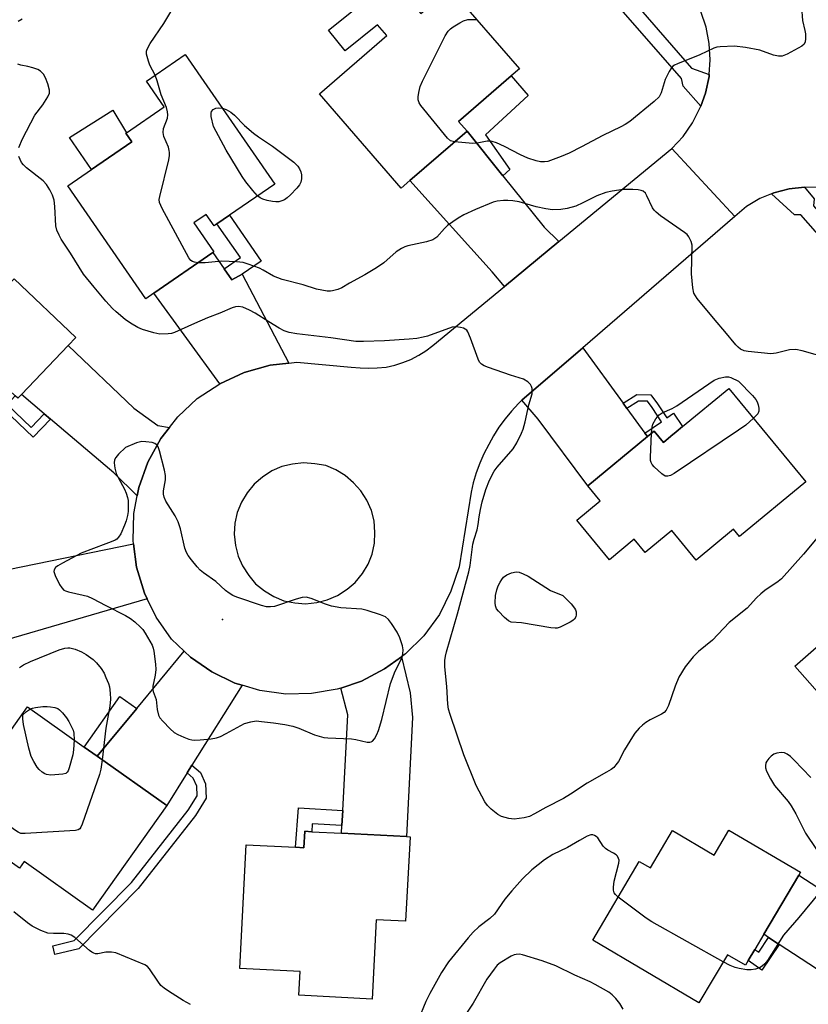
# Model space of a CAD drawing. Units: inches. Extents: x 1321761 to 1327761, y 509447 to 513448.
# Drawn here: x 1325977 to 1326187, y 509679 to 509941 of the extents above; entities that cross this region are included whole.
import ezdxf

# ---------------------------------------------------------------- set-up
doc = ezdxf.new("R2010")
doc.units = ezdxf.units.IN
doc.header["$MEASUREMENT"] = 0
for name, color, linetype in [('BLDG-Footprint', 5, 'Continuous'), ('CULTRL-Pad', 6, 'Continuous'), ('ELEV-Spot Elevation', 7, 'Continuous'), ('TRANS-Driveway', 251, 'Continuous'), ('TRANS-Non Street Sidewalk', 7, 'Continuous'), ('TRANS-Road', 130, 'Continuous'), ('TRANS-Street Sidewalk', 7, 'Continuous'), ('Undefined', 1, 'Continuous')]:
    doc.layers.add(name, color=color, linetype=linetype)

msp = doc.modelspace()

# ---------------------------------------------------------------- linework, layer by layer
at = {"layer": 'BLDG-Footprint'}
for points, elevation in [([(1326076.06, 509951.6), (1326083.85, 509942.59), (1326091.56, 509949.26), (1326110.07, 509927.87), (1326107.9, 509926), (1326093.91, 509913.89), (1326096.15, 509911.3), (1326080.94, 509898.14), (1326078.61, 509896.12), (1326056.87, 509921.25), (1326074.75, 509936.72), (1326072.27, 509939.58), (1326063.68, 509932.68), (1326059.27, 509938.17)], 367.95), ([(1326044.94, 509897.2), (1326032.91, 509888.89), (1326029.55, 509886.58), (1326028.83, 509886.08), (1326026.73, 509889.12), (1326023.42, 509886.84), (1326028.73, 509879.14), (1326028.5, 509878.99), (1326012.8, 509868.15), (1326010.62, 509866.65), (1325989.88, 509896.72), (1325996.19, 509901.08), (1326006.91, 509908.47), (1326005.34, 509910.74), (1326005.49, 509910.84), (1326015.55, 509917.78), (1326010.83, 509924.61), (1326021.12, 509931.71)], 365.5), ([(1325960.08, 509874.16), (1325969.28, 509865.38), (1325975.58, 509871.99), (1325991.96, 509856.37), (1325989.91, 509854.22), (1325977.52, 509841.23), (1325976.53, 509840.19), (1325975.88, 509840.81), (1325972.84, 509843.7), (1325968.01, 509838.63), (1325957.61, 509827.72), (1325934.02, 509850.22), (1325949.27, 509866.21), (1325950.96, 509864.6)], 363.31), ([(1326165.84, 509842.8), (1326186.31, 509817.93), (1326168.66, 509803.41), (1326167.1, 509805.31), (1326157.14, 509797.11), (1326150.69, 509804.96), (1326143.6, 509799.12), (1326140.67, 509802.68), (1326134.05, 509797.23), (1326125.38, 509807.76), (1326131.6, 509812.88), (1326128.26, 509816.93), (1326144.14, 509830), (1326145.93, 509831.47), (1326148.41, 509828.46), (1326150.44, 509830.13), (1326151.8, 509831.25), (1326153.51, 509832.66)], 365.49), ([(1326016.2, 509731.83), (1325996.47, 509703.97), (1325978.25, 509716.87), (1325977.03, 509715.15), (1325958.16, 509728.52), (1325979.11, 509758.09), (1325994.24, 509747.38), (1325997.65, 509744.96)], 364.09), ([(1326080.96, 509723.48), (1326079.8, 509701.01), (1326071.98, 509701.41), (1326070.88, 509680.31), (1326051.36, 509681.32), (1326051.68, 509687.6), (1326035.62, 509688.43), (1326037.33, 509721.37), (1326050.46, 509720.69), (1326052.72, 509720.57), (1326052.94, 509724.94), (1326054.79, 509724.84), (1326062.75, 509724.43), (1326080.01, 509723.53)], 362.74), ([(1326165.87, 509725.29), (1326184.89, 509714.06), (1326184.44, 509713.31), (1326175.13, 509697.53), (1326172.74, 509693.5), (1326171.01, 509690.57), (1326170.26, 509689.29), (1326165.47, 509692.11), (1326157.88, 509679.27), (1326129.6, 509695.97), (1326141.98, 509716.95), (1326144.94, 509715.2), (1326150.83, 509725.16), (1326161.93, 509718.6)], 362.46)]:
    msp.add_lwpolyline(points, close=True, dxfattribs=dict(at, elevation=elevation))
at = {"layer": 'CULTRL-Pad'}
for points in [[(1326006.91, 509908.47), (1325996.19, 509901.08), (1325990.33, 509909.57), (1326001.86, 509916.86), (1326005.49, 509910.84), (1326005.34, 509910.74)], [(1326205.59, 509774.9), (1326190.1, 509761.32), (1326183.44, 509768.92), (1326200.5, 509783.88), (1326205.5, 509778.17), (1326203.93, 509776.79)]]:
    msp.add_lwpolyline(points, close=True, dxfattribs=at)
at = {"layer": 'ELEV-Spot Elevation'}
msp.add_point((1326031.04, 509781.32, 361.58), dxfattribs=at)
at = {"layer": 'TRANS-Driveway'}
for points in [[(1326105.67, 509899.43), (1326116.69, 509885.71), (1326120.56, 509881.87), (1326106.09, 509869.94), (1326102.86, 509873.86), (1326080.94, 509898.14), (1326096.15, 509911.3)], [(1326031.49, 509874.65), (1326033.54, 509871.69), (1326036.27, 509873.21), (1326048.71, 509849.55), (1326043.7, 509848.98), (1326036.79, 509847.05), (1326030.29, 509844), (1326012.8, 509868.15), (1326028.5, 509878.99)], [(1326016.89, 509832.38), (1326014.66, 509829.48), (1326011.2, 509823.19), (1326008.77, 509816.48), (1326008.33, 509814.19), (1326002.09, 509820.36), (1325985.27, 509834.65), (1325983.59, 509836.07), (1325977.52, 509841.23), (1325989.91, 509854.22), (1326007.4, 509837.54), (1326013.83, 509832.94)], [(1326137.69, 509838.88), (1326138.72, 509837.46), (1326143.46, 509830.94), (1326144.14, 509830), (1326128.26, 509816.93), (1326115.06, 509834.62), (1326110.77, 509839.65), (1326126.95, 509853.63)], [(1326011.02, 509786.81), (1325951.92, 509769.57), (1325947.26, 509789.14), (1325952.13, 509790.14), (1325955.25, 509790.77), (1326007.36, 509801.43), (1326008.15, 509795.26), (1326010.29, 509788.35)], [(1326036.25, 509763.83), (1326022.91, 509742.55), (1326021.63, 509740.49), (1326016.2, 509731.82), (1325997.65, 509744.96), (1326008.19, 509757.66), (1326020.81, 509772.89), (1326022.48, 509771.29), (1326028.16, 509767.43), (1326034.36, 509764.38)], [(1326062.85, 509726.46), (1326063.06, 509730.47), (1326064.38, 509755.94), (1326062.51, 509763.06), (1326068.08, 509764.89), (1326074.17, 509768.14), (1326078.68, 509771.42), (1326080.98, 509761.77), (1326081.65, 509755.24), (1326080.01, 509723.53), (1326062.75, 509724.43)], [(1326213.01, 509694.7), (1326209.25, 509690.8), (1326204.68, 509685.56), (1326200.85, 509680.73), (1326179.25, 509694.84), (1326176.41, 509696.69), (1326175.13, 509697.53), (1326184.44, 509713.3)]]:
    msp.add_lwpolyline(points, close=True, dxfattribs=at)
at = {"layer": 'TRANS-Non Street Sidewalk'}
for points in [[(1326105.67, 509899.43), (1326096.15, 509911.3), (1326093.91, 509913.89), (1326107.9, 509926), (1326112.43, 509920.77), (1326101.04, 509910.3), (1326107.53, 509901.1)], [(1326036.27, 509873.21), (1326033.54, 509871.69), (1326031.49, 509874.65), (1326035.79, 509877.62), (1326029.55, 509886.58), (1326032.91, 509888.89), (1326041.36, 509876.64)], [(1325983.59, 509836.07), (1325985.27, 509834.65), (1325980.66, 509829.81), (1325972.71, 509837.4), (1325971.09, 509835.7), (1325968.01, 509838.63), (1325972.84, 509843.7), (1325975.88, 509840.81), (1325973.71, 509838.54), (1325980.12, 509832.42)], [(1326144.14, 509830), (1326143.46, 509830.94), (1326147.91, 509833.92), (1326145.39, 509837.7), (1326144.19, 509839.39), (1326141.83, 509839.42), (1326138.72, 509837.46), (1326137.69, 509838.88), (1326141.34, 509841.18), (1326145.11, 509841.13), (1326146.84, 509838.69), (1326149.32, 509834.97), (1326151.15, 509836.19), (1326153.51, 509832.66), (1326151.8, 509831.25), (1326150.44, 509830.13), (1326148.41, 509828.46), (1326145.93, 509831.47)], [(1326008.19, 509757.66), (1325997.65, 509744.96), (1325994.24, 509747.38), (1326003.75, 509760.81)], [(1326021.63, 509740.49), (1326022.91, 509742.55), (1326025.14, 509740.58), (1326026.54, 509737.58), (1326026.72, 509733.78), (1326023.87, 509729.16), (1326008.6, 509709.73), (1325992.8, 509693.68), (1325986.39, 509692.19), (1325985.85, 509694.51), (1325991.58, 509695.85), (1326006.81, 509711.31), (1326021.91, 509730.53), (1326024.3, 509734.41), (1326024.18, 509736.99), (1326023.19, 509739.12)], [(1326063.06, 509730.47), (1326062.85, 509726.46), (1326054.94, 509726.92), (1326054.79, 509724.84), (1326052.94, 509724.94), (1326052.72, 509720.57), (1326050.46, 509720.69), (1326051.23, 509731.16)], [(1326179.25, 509694.84), (1326174.65, 509687.98), (1326171.01, 509690.57), (1326172.74, 509693.5), (1326173.78, 509692.76), (1326176.41, 509696.69)]]:
    msp.add_lwpolyline(points, close=True, dxfattribs=at)
at = {"layer": 'TRANS-Road'}
msp.add_lwpolyline([(1326190.05, 509896.31), (1326185.99, 509896.41), (1326185.95, 509896.41), (1326181.93, 509895.9), (1326177.86, 509894.89), (1326177.19, 509894.61), (1326174.11, 509893.36), (1326170.55, 509891.23), (1326167.4, 509888.59), (1326150.64, 509906.67), (1326153.69, 509909.82), (1326156.13, 509913.47), (1326158.16, 509917.43), (1326158.34, 509917.92), (1326159.66, 509921.43), (1326160.6, 509925.86), (1326160.63, 509926.39), (1326160.9, 509930.23), (1326160.6, 509934.6), (1326159.79, 509938.97), (1326158.36, 509943.13)], dxfattribs=at)
for points in [[(1326167.4, 509888.59, 0), (1326126.95, 509853.63, 0), (1326110.77, 509839.65, 0), (1326109.82, 509838.83, 0), (1326107.99, 509836.8, 0), (1326106.26, 509834.76, 0), (1326104.64, 509832.53, 0), (1326103.22, 509830.19, 0), (1326101.9, 509827.86, 0), (1326100.58, 509825.42, 0), (1326099.56, 509822.88, 0), (1326098.54, 509820.34, 0), (1326097.73, 509817.7, 0), (1326097.23, 509815.16, 0), (1326094.08, 509795.36, 0), (1326091.84, 509788.86, 0), (1326088.79, 509782.66, 0), (1326084.63, 509776.97, 0), (1326079.76, 509772.2, 0), (1326078.68, 509771.42, 0), (1326074.17, 509768.14, 0), (1326068.08, 509764.89, 0), (1326062.51, 509763.06, 0), (1326061.58, 509762.76, 0), (1326054.77, 509761.64, 0), (1326047.86, 509761.44, 0), (1326040.96, 509762.45, 0), (1326036.25, 509763.83, 0), (1326034.36, 509764.38, 0), (1326028.16, 509767.43, 0), (1326022.48, 509771.29, 0), (1326020.81, 509772.89, 0), (1326017.5, 509776.06, 0), (1326013.34, 509781.95, 0), (1326011.02, 509786.81, 0), (1326010.29, 509788.35, 0), (1326008.15, 509795.26, 0), (1326007.36, 509801.43, 0), (1326007.24, 509802.36, 0), (1326007.44, 509809.48, 0), (1326008.33, 509814.19, 0), (1326008.77, 509816.48, 0), (1326011.2, 509823.19, 0), (1326014.66, 509829.48, 0), (1326016.89, 509832.38, 0), (1326019.12, 509835.27, 0), (1326024.3, 509840.15, 0), (1326030.29, 509844, 0), (1326036.79, 509847.05, 0), (1326043.7, 509848.98, 0), (1326048.71, 509849.55, 0), (1326050.81, 509849.79, 0), (1326065.33, 509848.47, 0), (1326067.67, 509848.27, 0), (1326070.01, 509848.17, 0), (1326072.24, 509848.27, 0), (1326074.58, 509848.47, 0), (1326076.91, 509848.98, 0), (1326079.05, 509849.69, 0), (1326081.18, 509850.51, 0), (1326083.31, 509851.62, 0), (1326085.14, 509852.84, 0), (1326087.07, 509854.26, 0), (1326106.09, 509869.94, 0), (1326120.56, 509881.87, 0), (1326150.64, 509906.67, 0)], [(1326050.3, 509785.71, 0), (1326053.15, 509785.5, 0), (1326056.19, 509785.81, 0), (1326058.94, 509786.52, 0), (1326061.68, 509787.74, 0), (1326064.22, 509789.37, 0), (1326066.35, 509791.19, 0), (1326068.28, 509793.53, 0), (1326069.8, 509796.07, 0), (1326070.92, 509798.71, 0), (1326071.53, 509801.65, 0), (1326071.63, 509804.5, 0), (1326071.43, 509807.55, 0), (1326070.72, 509810.29, 0), (1326069.5, 509813.03, 0), (1326067.87, 509815.57, 0), (1326065.94, 509817.7, 0), (1326063.71, 509819.63, 0), (1326061.17, 509821.15, 0), (1326058.53, 509822.27, 0), (1326055.58, 509822.78, 0), (1326052.64, 509822.98, 0), (1326049.69, 509822.68, 0), (1326046.85, 509822.07, 0), (1326044.21, 509820.85, 0), (1326041.67, 509819.22, 0), (1326039.44, 509817.3, 0), (1326037.61, 509815.06, 0), (1326036.08, 509812.52, 0), (1326034.97, 509809.78, 0), (1326034.36, 509806.94, 0), (1326034.15, 509803.99, 0), (1326034.46, 509801.04, 0), (1326035.17, 509798.2, 0), (1326036.39, 509795.56, 0), (1326038.01, 509793.02, 0), (1326039.84, 509790.79, 0), (1326042.18, 509788.96, 0), (1326044.72, 509787.44, 0), (1326047.36, 509786.32, 0)]]:
    msp.add_polyline3d(points, close=True, dxfattribs=at)
at = {"layer": 'TRANS-Street Sidewalk'}
for points in [[(1326160.63, 509926.39), (1326160.6, 509925.86), (1326159.66, 509921.43), (1326158.34, 509917.92), (1326153.66, 509923.22), (1326153.25, 509925.27), (1326086.53, 510001.68), (1326074.69, 510015.87), (1326072.53, 510018.46), (1326062.85, 510030.07), (1326064.9, 510032.73), (1326155.91, 509928.08)], [(1326291.7, 509774.47), (1326291.66, 509774.13), (1326291.36, 509772.6), (1326291, 509771.08), (1326290.56, 509769.59), (1326290.05, 509768.12), (1326289.47, 509766.67), (1326288.98, 509765.6), (1326282.79, 509773.09), (1326283.39, 509775.11), (1326218.72, 509850.7), (1326185, 509889.03), (1326183.33, 509888.98), (1326177.19, 509894.61), (1326177.86, 509894.89), (1326181.93, 509895.9), (1326185.95, 509896.41), (1326188.59, 509893.26), (1326188.38, 509891.42), (1326219.64, 509854.93), (1326243.89, 509826.96), (1326287.42, 509776.78)]]:
    msp.add_lwpolyline(points, close=True, dxfattribs=at)
at = {"layer": 'Undefined'}
msp.add_line((1326000, 509752.42, 364), (1325999, 509744, 364), dxfattribs=at)
for points, elevation in [([(1326185.21, 509944.27), (1326185.45, 509940.74), (1326186.09, 509938.04), (1326186.22, 509937.22), (1326186.27, 509935.84), (1326186.19, 509935.07), (1326185.87, 509934.42), (1326185.25, 509933.91), (1326181.4, 509931.81), (1326180.08, 509931.27), (1326179.56, 509931.21), (1326179.05, 509931.24), (1326177.77, 509931.54), (1326174.11, 509932.83), (1326170.29, 509933.51), (1326167.34, 509933.88), (1326163.51, 509933.72), (1326162.64, 509933.6), (1326161.81, 509933.36), (1326158.1, 509931.63), (1326152.15, 509929.23), (1326151.4, 509928.85), (1326150.96, 509928.53), (1326150.42, 509927.88), (1326149.96, 509927.13), (1326148.9, 509925.01), (1326147.84, 509921.48), (1326147.25, 509920.4), (1326146, 509919.19), (1326139.45, 509913.86), (1326138.28, 509913.09), (1326137.05, 509912.39), (1326132.3, 509910.12), (1326126.64, 509907.09), (1326123.33, 509905.42), (1326121.21, 509904.51), (1326117.62, 509903.23), (1326116.79, 509903.08), (1326115.7, 509903.11), (1326114.57, 509903.36), (1326112.33, 509904.06), (1326110.33, 509904.94), (1326106.15, 509907.21), (1326103.97, 509908.14), (1326102.86, 509908.51), (1326102.31, 509908.6), (1326101.48, 509908.6), (1326098.85, 509908.1), (1326097.69, 509908.01), (1326092.82, 509908.42)], 368), ([(1325976.68, 509940.59), (1325977.72, 509941.17)], 364), ([(1326013.14, 509926.2), (1326011.71, 509928.85), (1326011.3, 509929.89), (1326010.84, 509931.75), (1326010.83, 509932.53), (1326010.98, 509933.06), (1326011.8, 509934.59), (1326015.42, 509939.96), (1326017.55, 509943.45)], 366), ([(1326092.82, 509908.42), (1326091.77, 509908.73), (1326090.92, 509909.44), (1326083.84, 509918.14), (1326083.37, 509918.85), (1326083.12, 509919.61), (1326083.13, 509920.41), (1326083.31, 509921.52), (1326083.7, 509923.19), (1326084.25, 509924.54), (1326090.36, 509936.66), (1326091.11, 509937.9), (1326091.72, 509938.51), (1326092.43, 509939.02), (1326094.2, 509940.12), (1326095.24, 509940.66), (1326096.34, 509940.96), (1326098.71, 509941)], 368), ([(1325976.84, 509906.94), (1325977.78, 509909.26), (1325981.08, 509915.52), (1325983.18, 509918.28), (1325984.58, 509920.39), (1325984.96, 509921.36), (1325984.94, 509922.17), (1325984.53, 509923.83), (1325983.96, 509925.47), (1325983.37, 509926.44), (1325982.61, 509927.27), (1325981.91, 509927.7), (1325980.58, 509928.17), (1325979.2, 509928.52), (1325977.36, 509928.82), (1325976.59, 509929.08)], 364), ([(1326024.53, 509876.24), (1326023.56, 509876.41), (1326023.06, 509876.59), (1326022.63, 509876.88), (1326022.11, 509877.54), (1326014.97, 509890.66), (1326014.27, 509892.26), (1326014.21, 509893.09), (1326014.34, 509893.93), (1326016.76, 509903.66), (1326016.94, 509904.8), (1326016.95, 509905.63), (1326016.88, 509906.17), (1326016.64, 509906.98), (1326015.43, 509909.88), (1326015.24, 509910.92), (1326015.37, 509911.94), (1326016.4, 509914.76), (1326016.48, 509915.6), (1326016.41, 509916.45), (1326016.11, 509917.54), (1326014.73, 509920.96), (1326013.67, 509924.71), (1326013.14, 509926.2)], 366), ([(1326040.38, 509894.05), (1326039.08, 509895.46), (1326037.25, 509897.8), (1326036.24, 509899.24), (1326032.05, 509906.25), (1326028.67, 509912.53), (1326028.04, 509915.21), (1326028, 509916.03), (1326028.11, 509916.5), (1326028.58, 509917.06), (1326029.25, 509917.42), (1326030.06, 509917.51), (1326031, 509917.4)], 368), ([(1326031, 509917.4), (1326032.02, 509917.08), (1326033.3, 509916.34), (1326034.19, 509915.55), (1326036.9, 509912.75), (1326039.26, 509910.75), (1326040.58, 509909.75), (1326044.39, 509907.31), (1326050.03, 509903.04), (1326051.06, 509902), (1326051.55, 509901.26), (1326051.93, 509900.49), (1326052.09, 509899.67), (1326052.05, 509898.55), (1326051.89, 509897.73), (1326051.57, 509896.97), (1326050.83, 509896.06), (1326049.11, 509894.36), (1326048.23, 509893.54), (1326047.52, 509893.02), (1326046.82, 509892.7), (1326046.06, 509892.51), (1326045.24, 509892.48), (1326044.37, 509892.58), (1326042.93, 509892.84), (1326041.81, 509893.15), (1326041.11, 509893.5), (1326040.38, 509894.05)], 368), ([(1326000, 509866.07), (1325996.83, 509869.72), (1325994.03, 509873.25), (1325990.59, 509878.8), (1325988.12, 509882.55), (1325987.53, 509883.59), (1325986.97, 509884.95), (1325986.68, 509886.08), (1325986.43, 509891.26), (1325986.23, 509892.94), (1325985.81, 509894.21), (1325985.1, 509895.66), (1325984.2, 509897.04), (1325983.27, 509898.07), (1325978.88, 509901.51), (1325978.02, 509902.29), (1325977.52, 509902.96), (1325977.14, 509903.71), (1325976.84, 509904.49)], 364), ([(1326192.26, 509850.83), (1326185.36, 509852.77), (1326183.63, 509853.14), (1326181.99, 509853.04), (1326178.42, 509852.19), (1326177.02, 509852.04), (1326170.97, 509852.6), (1326169.91, 509852.85), (1326168.98, 509853.28), (1326168.34, 509853.78), (1326167.74, 509854.41), (1326164.77, 509858), (1326162.17, 509860.97), (1326157.45, 509866.71), (1326156.92, 509867.42), (1326156.51, 509868.17), (1326156.21, 509869.54), (1326155.93, 509873.3), (1326156.06, 509880.92), (1326155.8, 509881.94), (1326155.2, 509883.13), (1326154.7, 509883.76), (1326154.03, 509884.34), (1326147.64, 509888.78), (1326146.47, 509889.69), (1326145.95, 509890.25), (1326145.52, 509890.88), (1326144.05, 509894.05), (1326143.62, 509894.76), (1326143.05, 509895.29), (1326142.54, 509895.5), (1326141.7, 509895.69), (1326140.26, 509895.79), (1326137.69, 509895.71), (1326134.79, 509895.3), (1326133.07, 509894.96), (1326130.73, 509894.1), (1326126.95, 509892.16), (1326125.07, 509891.32), (1326122.83, 509890.65), (1326121.14, 509890.41), (1326118.88, 509890.34), (1326117.13, 509890.58), (1326114.54, 509891.11), (1326109.99, 509892.44), (1326108.35, 509892.77), (1326106.97, 509892.85), (1326105.86, 509892.81), (1326104.2, 509892.62), (1326103.12, 509892.35), (1326098.36, 509890.47), (1326095.3, 509888.97), (1326093.8, 509888.11), (1326090.93, 509886.18), (1326090.13, 509885.4), (1326088.09, 509883.09), (1326087.04, 509882.36), (1326085.36, 509881.84), (1326080.39, 509880.74), (1326079.61, 509880.49), (1326078.66, 509880.03), (1326077.3, 509879.14), (1326074, 509876.21), (1326072, 509874.91), (1326068.93, 509873.05), (1326064.82, 509870.79), (1326062.83, 509869.6), (1326061.75, 509869.16), (1326060.35, 509868.77), (1326059.78, 509868.69), (1326058.93, 509868.73), (1326056.08, 509869.26), (1326052.51, 509870.35), (1326046.94, 509871.77), (1326044.59, 509872.71), (1326041.89, 509874.26), (1326040.87, 509874.77), (1326037.9, 509875.92), (1326036.52, 509876.33), (1326034.75, 509876.52), (1326030.88, 509876.64), (1326026.39, 509876.2), (1326024.53, 509876.24)], 366), ([(1326196.13, 509811.12), (1326185.7, 509798.72), (1326179.85, 509792.18), (1326178.97, 509791.44), (1326175.46, 509789.02), (1326174.34, 509788.15), (1326173.2, 509787.05), (1326170.7, 509784.33), (1326165.97, 509780.54), (1326161.52, 509775.81), (1326157.79, 509772.77), (1326156.35, 509771.39), (1326154.17, 509768.68), (1326152.57, 509765.93), (1326151.57, 509763.56), (1326149.75, 509758.39), (1326149.12, 509757.14), (1326148.6, 509756.55), (1326147.94, 509756.08), (1326144.93, 509754.61), (1326143.72, 509753.9), (1326142.82, 509753.22), (1326141.98, 509752.41), (1326140.83, 509751.07), (1326140.15, 509750.11), (1326138.08, 509746.61), (1326136.48, 509743.56), (1326135.79, 509742.6), (1326135.19, 509741.96), (1326134.52, 509741.42), (1326133.29, 509740.65), (1326128.08, 509737.8), (1326123.7, 509734.8), (1326121.83, 509733.64), (1326117.12, 509731.31), (1326114.06, 509729.56), (1326112.73, 509728.9), (1326111.33, 509728.5), (1326108.72, 509728.16), (1326107.27, 509728.33), (1326105.31, 509728.89), (1326104.33, 509729.45), (1326102.55, 509730.86), (1326101.55, 509731.84), (1326100.89, 509732.79), (1326098.53, 509737.17), (1326095.26, 509745.34), (1326091.62, 509756.03), (1326091.23, 509757.42), (1326091.06, 509758.8), (1326090.78, 509763.48), (1326090.27, 509768.71), (1326090.25, 509770.44), (1326090.38, 509771.55), (1326090.63, 509772.67), (1326093.6, 509782.83), (1326096.6, 509794.03), (1326096.94, 509795.71), (1326097.7, 509801.38), (1326098.03, 509802.7), (1326098.82, 509805.22), (1326099.09, 509806.6), (1326099.34, 509808.63), (1326099.74, 509810.62), (1326100.21, 509812.6), (1326101.17, 509815.94), (1326102.13, 509818.41), (1326103.32, 509820.78), (1326104.19, 509821.89), (1326108.4, 509826.69), (1326109.39, 509828.29), (1326110.66, 509830.93), (1326111.06, 509832), (1326111.61, 509833.91), (1326112.62, 509838.42), (1326113.44, 509841.41), (1326113.51, 509842.25), (1326113.46, 509842.8), (1326113.31, 509843.34), (1326113.03, 509843.83), (1326112.3, 509844.57), (1326111.18, 509845.25), (1326107.7, 509846.32), (1326101.81, 509848.39), (1326100.72, 509848.82), (1326099.99, 509849.23), (1326099.45, 509849.83), (1326099.08, 509850.6), (1326097.06, 509856.2), (1326096.36, 509857.83), (1326096.05, 509858.29), (1326095.66, 509858.62), (1326095.18, 509858.84), (1326094.38, 509859.06), (1326093.26, 509859.21), (1326092.21, 509859.1), (1326085.6, 509856.72), (1326084.47, 509856.42), (1326082.79, 509856.14), (1326080.76, 509855.93), (1326074.21, 509855.47), (1326068.54, 509855.26), (1326066.56, 509855.32), (1326059.9, 509856.31), (1326050.8, 509857.3), (1326048.8, 509857.7), (1326047.44, 509858.17), (1326046.13, 509858.83), (1326043.33, 509860.51), (1326039.7, 509862.86), (1326038.22, 509863.67), (1326036.43, 509864.44), (1326035.33, 509864.58), (1326034.49, 509864.49), (1326033.64, 509864.23), (1326030.34, 509862.81), (1326027.07, 509861.6), (1326023.56, 509860.11), (1326018.24, 509857.7), (1326017.42, 509857.46), (1326016.6, 509857.33), (1326014.39, 509857.24), (1326012.74, 509857.56), (1326009.76, 509858.47), (1326008.47, 509859.05), (1326006.51, 509860.17), (1326005.11, 509861.15), (1326002.7, 509863.2), (1326001.78, 509864.1), (1326000, 509866.07)], 364), ([(1326145.27, 509830.93), (1326145.4, 509832.51), (1326145.62, 509833.33), (1326146.4, 509834.75), (1326147.27, 509835.74), (1326148.11, 509836.28), (1326150.75, 509837.49), (1326152.02, 509838.2), (1326161.91, 509844.97), (1326163.23, 509845.52), (1326164.92, 509845.88), (1326165.76, 509845.9), (1326166.41, 509845.74), (1326168.45, 509844.76), (1326172.15, 509840.91), (1326173.05, 509839.82), (1326173.38, 509839.23), (1326173.66, 509838.41), (1326173.82, 509837.58), (1326173.82, 509836.77), (1326173.52, 509836.05), (1326172.38, 509834.85)], 366), ([(1326172.38, 509834.85), (1326170.34, 509833.04), (1326168.41, 509831.66), (1326151.3, 509820.21), (1326150.28, 509819.63), (1326149.58, 509819.42), (1326148.89, 509819.5), (1326147.97, 509820.11), (1326145.99, 509821.95), (1326145.43, 509822.6), (1326145.16, 509823.08), (1326145.02, 509823.61), (1326144.97, 509824.47), (1326145.27, 509830.93)], 366), ([(1326000, 509785.06), (1326005.18, 509782.4), (1326006.57, 509781.57), (1326007.68, 509780.69), (1326009.21, 509779.3), (1326009.81, 509778.65), (1326010.46, 509777.72), (1326012.33, 509774.49), (1326012.62, 509773.69), (1326012.8, 509772.85), (1326013.23, 509769.41), (1326013.29, 509768), (1326013.12, 509766.46), (1326012.49, 509763.56), (1326012.47, 509762.71), (1326012.59, 509762.17), (1326013.37, 509760.05), (1326013.62, 509757.4), (1326014, 509755.89), (1326014.39, 509755.18), (1326015.11, 509754.3), (1326017.08, 509752.2), (1326018.14, 509751.25), (1326019.12, 509750.69), (1326020.7, 509749.98), (1326022.04, 509749.46), (1326022.86, 509749.25), (1326023.7, 509749.2), (1326025.13, 509749.29), (1326028.01, 509749.57), (1326029.42, 509749.81), (1326030.48, 509750.21), (1326032.03, 509750.95), (1326036.88, 509753.6), (1326038.57, 509754.11), (1326040.01, 509754.31), (1326041.44, 509754.21), (1326044.58, 509753.82), (1326047.62, 509753.34), (1326049.78, 509752.91), (1326051.38, 509752.4), (1326055.57, 509750.6), (1326057.99, 509749.95), (1326059.07, 509749.83), (1326065.39, 509749.56), (1326066.53, 509749.41), (1326069.51, 509748.68), (1326070.22, 509748.66), (1326070.63, 509748.74), (1326071.01, 509748.96), (1326071.49, 509749.53), (1326072.14, 509750.72), (1326072.58, 509751.79), (1326073.44, 509754.67), (1326075.73, 509764.27), (1326076.98, 509767.56), (1326078.61, 509770.65), (1326078.88, 509771.39), (1326079.04, 509772.18), (1326079.13, 509773.25), (1326078.99, 509774.32), (1326078.24, 509776.43), (1326077.5, 509777.97), (1326076.06, 509780.22), (1326075.2, 509781.31), (1326074.42, 509782.01), (1326073.13, 509782.59), (1326069.51, 509783.68), (1326068.11, 509784.03), (1326062.5, 509784.45), (1326060.05, 509784.89), (1326058.43, 509785.4), (1326054.61, 509786.94), (1326053.28, 509787.25), (1326052.29, 509787.17), (1326050.65, 509786.75), (1326044.87, 509784.79), (1326043.79, 509784.66), (1326042.72, 509784.71), (1326041.42, 509785.02), (1326034.84, 509787.25), (1326033.77, 509787.68), (1326032.77, 509788.3), (1326031.84, 509789.05), (1326029.22, 509791.42), (1326025.95, 509793.72), (1326025.06, 509794.43), (1326024.27, 509795.3), (1326022.79, 509797.17), (1326021.91, 509798.37), (1326021.46, 509799.12), (1326021.03, 509800.3), (1326019.84, 509805.43), (1326019.21, 509807.34), (1326018.44, 509808.87), (1326015.97, 509812.82), (1326015.5, 509813.85), (1326015.35, 509814.7), (1326015.34, 509815.58), (1326015.89, 509818.46), (1326015.9, 509819.6), (1326015.59, 509821.02), (1326014.24, 509826.18), (1326013.88, 509827.26), (1326013.62, 509827.72), (1326013.05, 509828.16), (1326012.3, 509828.39), (1326010.66, 509828.64), (1326009.55, 509828.66), (1326008.17, 509828.3), (1326005.2, 509827.1)], 362), ([(1326005.2, 509827.1), (1326003.39, 509825.34), (1326002.62, 509824.46), (1326002.26, 509823.78), (1326002.19, 509822.99), (1326002.38, 509821.59), (1326002.75, 509820.2), (1326003.24, 509819.13), (1326004.93, 509815.99), (1326005.38, 509814.91), (1326005.73, 509813.8), (1326005.89, 509812.97), (1326005.95, 509811.6), (1326005.89, 509810.05), (1326005.73, 509808.98), (1326005.37, 509807.55), (1326004.98, 509806.45), (1326003.96, 509804.13), (1326003.39, 509803.19), (1326002.93, 509802.72), (1326002.49, 509802.41), (1326001.44, 509801.95), (1326000, 509801.44)], 362), ([(1326000, 509801.44), (1325993.44, 509798.93), (1325988.41, 509796.33), (1325987.21, 509795.63), (1325986.62, 509795.13), (1325986.22, 509794.52), (1325986.15, 509794.06), (1325986.45, 509793.04), (1325987.63, 509790.67), (1325988.23, 509789.7), (1325988.79, 509789.16), (1325989.23, 509788.92), (1325990, 509788.66), (1325993.97, 509787.81), (1325995.07, 509787.51), (1325996.39, 509786.93), (1326000, 509785.06)], 362), ([(1325976.98, 509768.55), (1325978.09, 509769.27), (1325979.9, 509770.17), (1325987.52, 509773.23), (1325989.05, 509773.69), (1325989.84, 509773.78), (1325990.42, 509773.75), (1325991.78, 509773.44), (1325993.54, 509772.69), (1325994.75, 509771.96), (1325996.59, 509770.63), (1325997.52, 509769.78), (1325998.77, 509768.27), (1325999.5, 509767.06), (1326000, 509765.91)], 364), ([(1326000, 509765.91), (1326000.66, 509764.31), (1326000.94, 509763.36), (1326001.16, 509761.75), (1326001.26, 509760.13), (1326001.07, 509758.21), (1326000, 509752.42)], 364), ([(1325991.52, 509749.3), (1325991.39, 509746.67), (1325991.19, 509745.27), (1325990.24, 509741.86), (1325989.94, 509741.08), (1325989.67, 509740.64), (1325989.29, 509740.34), (1325988.54, 509740.12), (1325985.34, 509739.93), (1325984.22, 509740.06), (1325983.73, 509740.27), (1325983.05, 509740.7), (1325982.21, 509741.4), (1325981.67, 509742.05), (1325980.77, 509743.53), (1325980.14, 509744.82), (1325979.5, 509747.04), (1325978.08, 509753.35), (1325977.86, 509754.84), (1325977.85, 509755.94), (1325978.9, 509756.86), (1325979.93, 509757.51)], 366), ([(1325979.93, 509757.51), (1325980.42, 509757.7), (1325981.24, 509757.88), (1325983.22, 509758.12), (1325984.36, 509758.17), (1325985.23, 509758.11), (1325986.36, 509757.92), (1325987.16, 509757.62), (1325987.64, 509757.31), (1325988.44, 509756.51), (1325989.5, 509755.14), (1325990.13, 509754.16), (1325990.93, 509752.61), (1325991.25, 509751.82), (1325991.44, 509751.06), (1325991.52, 509749.3)], 366), ([(1326187.66, 509739.26), (1326183.23, 509743.9), (1326182.22, 509744.84), (1326181.36, 509745.49), (1326180.63, 509745.8), (1326179.78, 509745.88), (1326178.63, 509745.77), (1326177.84, 509745.47), (1326177.15, 509744.93), (1326176.52, 509744.3), (1326175.96, 509743.62), (1326175.68, 509743.14), (1326175.56, 509742.36), (1326175.64, 509741.81), (1326175.89, 509740.97), (1326176.96, 509738.87), (1326178.03, 509737.18), (1326181.62, 509732.86), (1326182.46, 509731.7), (1326183.7, 509729.58), (1326186.22, 509724.47), (1326189.19, 509720.1)], 362), ([(1325999, 509744), (1325998.62, 509741.47), (1325998.27, 509740.1), (1325993.68, 509726.85), (1325993.34, 509726.07), (1325993.04, 509725.63), (1325992.65, 509725.33), (1325991.88, 509725.13), (1325978.54, 509724.34), (1325977.39, 509724.4), (1325976.61, 509724.68), (1325975.64, 509725.31), (1325972.32, 509727.82), (1325971.18, 509728.75), (1325970.57, 509729.37), (1325969.73, 509730.57), (1325965.97, 509736.53), (1325965.04, 509738.23)], 364), ([(1326136.37, 509707.44), (1326135.64, 509708.1), (1326135.33, 509708.54), (1326135.13, 509709.27), (1326135.09, 509710.06), (1326135.27, 509711.71), (1326136.56, 509716.44), (1326136.6, 509717.25), (1326136.5, 509717.72), (1326136.16, 509718.36), (1326135.81, 509718.72), (1326135.13, 509719.16), (1326133.63, 509719.92), (1326132.96, 509720.39), (1326132.4, 509721.03), (1326130.92, 509723.2), (1326130.53, 509723.56), (1326130.08, 509723.83), (1326129.6, 509723.99), (1326129.11, 509724), (1326128.09, 509723.64), (1326126.05, 509722.51), (1326122.93, 509720.61), (1326119, 509718.73), (1326116.77, 509717.39), (1326113.37, 509714.67), (1326110.92, 509712.33), (1326108.07, 509709.14), (1326106.19, 509706.85), (1326103.44, 509702.92), (1326102.17, 509701.7), (1326099.31, 509699.56), (1326097.79, 509698.14), (1326096.4, 509696.62), (1326091.23, 509690.18), (1326089.36, 509687.35), (1326086.21, 509681.75), (1326085.17, 509679.68), (1326083.12, 509674.64)], 362), ([(1326190.01, 509708.68), (1326184.51, 509702.05), (1326180.36, 509697.29), (1326176.12, 509690.52), (1326175.41, 509689.65), (1326174.75, 509689.09), (1326174.02, 509688.64), (1326172.93, 509688.27), (1326171.77, 509688.07), (1326170.62, 509688.09), (1326168.62, 509688.39), (1326167.5, 509688.66), (1326166.2, 509689.21), (1326164.33, 509690.2)], 362), ([(1326164.33, 509690.2), (1326145.32, 509700.87), (1326143.86, 509701.87), (1326136.37, 509707.44)], 362), ([(1326000, 509692.74), (1325997.85, 509692.36), (1325997.23, 509692.37), (1325996.74, 509692.49), (1325996.26, 509692.74), (1325995.59, 509693.24), (1325991.72, 509696.7), (1325990.77, 509697.28), (1325989.96, 509697.53), (1325988.84, 509697.72), (1325986.01, 509697.73), (1325984.58, 509697.88), (1325982.69, 509698.58), (1325980.34, 509699.74), (1325979.15, 509700.59), (1325975.48, 509703.55)], 362), ([(1326022.5, 509678.86), (1326020.55, 509679.92), (1326016.66, 509682.4), (1326015.47, 509683.2), (1326014.63, 509683.94), (1326013.8, 509685.02), (1326011.62, 509688.37), (1326011.05, 509688.98), (1326010.33, 509689.44), (1326002.62, 509692.61), (1326001.53, 509692.82), (1326000, 509692.74)], 362), ([(1326137.7, 509677.58), (1326136.82, 509679.12), (1326135.75, 509680.45), (1326134.74, 509681.43), (1326133.86, 509682.14), (1326130.24, 509684.22), (1326128.92, 509684.9), (1326124.87, 509686.67), (1326119.76, 509689.15), (1326116.13, 509690.46), (1326110.92, 509692.11), (1326110.07, 509692.21), (1326109.23, 509692.18), (1326108.69, 509692.05), (1326107.93, 509691.72), (1326105, 509689.96), (1326104.2, 509689.29), (1326103.33, 509688.29), (1326101.41, 509685.56), (1326097.75, 509679.25), (1326094.47, 509674.27)], 360)]:
    msp.add_lwpolyline(points, dxfattribs=dict(at, elevation=elevation))
at = {"layer": 'Undefined', "elevation": 366}
msp.add_lwpolyline([(1326119.56, 509779), (1326118.41, 509779.12), (1326110.61, 509780.44), (1326107.88, 509780.64), (1326107.2, 509780.96), (1326106.14, 509781.87), (1326104.54, 509783.52), (1326104.02, 509784.18), (1326103.69, 509784.91), (1326103.59, 509785.73), (1326103.71, 509787.74), (1326104.07, 509789.17), (1326104.47, 509790.3), (1326104.95, 509791.29), (1326105.37, 509791.97), (1326105.88, 509792.58), (1326106.7, 509793.24), (1326107.95, 509793.76), (1326109.25, 509794.02), (1326110.05, 509793.91), (1326111.1, 509793.5), (1326112.38, 509792.82), (1326118.38, 509788.99), (1326121.6, 509787.7), (1326123.86, 509785.44), (1326124.77, 509784.36), (1326125.02, 509783.88), (1326125.15, 509783.37), (1326125.18, 509782.57), (1326125.1, 509782.06), (1326124.76, 509781.39), (1326124.35, 509781.04), (1326123.61, 509780.59), (1326120.94, 509779.27), (1326120.11, 509779.03)], close=True, dxfattribs=at)

doc.saveas('drawing.dxf')
